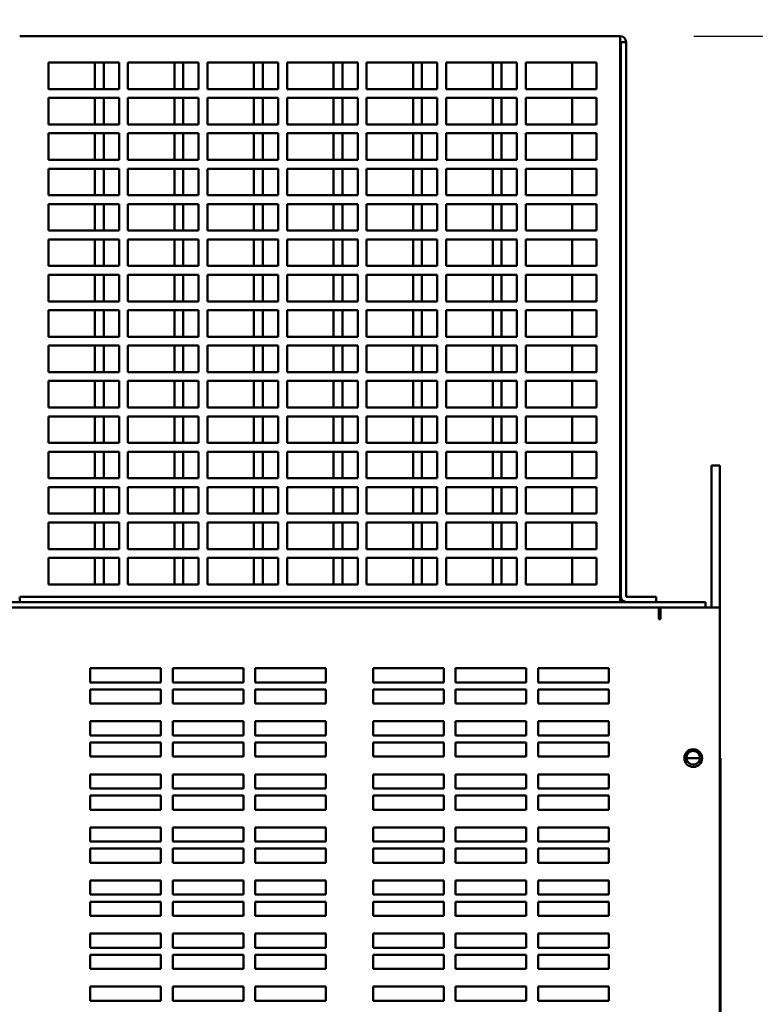
# Model space of a CAD drawing. Units: inches. Extents: x 2 to 281, y 6 to 177.
# Drawn here: x 123 to 133, y 136 to 150 of the extents above; entities that cross this region are included whole.
import ezdxf

# ---------------------------------------------------------------- set-up
doc = ezdxf.new("R2010")
doc.units = ezdxf.units.IN
doc.header["$LTSCALE"] = 16.666667
doc.header["$MEASUREMENT"] = 0
doc.layers.add('Dimension (ANSI)', color=7, linetype='Continuous', lineweight=25)
doc.layers.add('Visible (ANSI)', color=7, linetype='Continuous', lineweight=50)
doc.styles.add('Note Text (ANSI)', font='tahoma.ttf')
doc.dimstyles.new('Default (ANSI)', dxfattribs={"dimscale": 16.666667, "dimtxt": 0.12, "dimasz": 0.098425, "dimexe": 0.125, "dimexo": 0.0625, "dimgap": 0.031496, "dimtad": 0, "dimtih": 1, "dimtoh": 1, "dimrnd": 1e-08, "dimzin": 4, "dimdsep": 46, "dimtxsty": 'Note Text (ANSI)', "dimcen": 0.09, "dimdle": 0.393701, "dimclrd": 256, "dimclre": 256, "dimclrt": 256, "dimadec": 0, "dimazin": 1, "dimtfac": 1, "dimtofl": 0, "dimtmove": 0, "dimatfit": 3, "dimfxl": 1, "dimtolj": 1, "dimtzin": 4, "dimlwd": -1, "dimlwe": -1, "dimarcsym": 0})

# ---------------------------------------------------------------- blocks, each defined once
blk = doc.blocks.new('*D31')
at = {"layer": 'Defpoints', "color": 0, "transparency": 16777216}
for p in [(131.208, 154.626), (114.236, 149.936), (131.208, 149.936)]:
    blk.add_point(p, dxfattribs=at)
at = {"layer": 'Dimension (ANSI)', "transparency": 16777216}
for p, q in [((114.236, 150.978), (114.236, 156.71)), ((131.208, 150.978), (131.208, 156.71)), ((115.876, 154.626), (118.978, 154.626)), ((129.567, 154.626), (126.465, 154.626))]:
    blk.add_line(p, q, dxfattribs=at)
for points in [[(115.876, 154.9), (115.876, 154.353), (114.236, 154.626)], [(129.567, 154.9), (129.567, 154.353), (131.208, 154.626)]]:
    blk.add_solid(points, dxfattribs=at)
at = {"layer": 'Dimension (ANSI)', "transparency": 16777216, "insert": (119.503, 155.667), "char_height": 2, "attachment_point": 1, "style": 'Note Text (ANSI)'}
blk.add_mtext('\\A1;16.97', dxfattribs=at)
blk = doc.blocks.new('*D32')
at = {"layer": 'Defpoints', "color": 0, "transparency": 16777216}
for p in [(131.123, 150.021), (132.332, 142.021), (138.894, 142.021)]:
    blk.add_point(p, dxfattribs=at)
at = {"layer": 'Dimension (ANSI)', "transparency": 16777216}
for p, q in [((132.165, 150.021), (140.977, 150.021)), ((138.894, 148.38), (138.894, 147.591)), ((138.894, 143.661), (138.894, 144.45)), ((133.374, 142.021), (140.977, 142.021))]:
    blk.add_line(p, q, dxfattribs=at)
for points in [[(138.621, 148.38), (139.167, 148.38), (138.894, 150.021)], [(138.621, 143.661), (139.167, 143.661), (138.894, 142.021)]]:
    blk.add_solid(points, dxfattribs=at)
at = {"layer": 'Dimension (ANSI)', "transparency": 16777216, "insert": (136.331, 147.066), "char_height": 2, "attachment_point": 1, "style": 'Note Text (ANSI)'}
blk.add_mtext('\\A1;8.00', dxfattribs=at)
blk = doc.blocks.new('*D33')
at = {"layer": 'Defpoints', "color": 0, "transparency": 16777216}
for p in [(132.332, 142.021), (132.522, 61.481), (138.894, 61.481)]:
    blk.add_point(p, dxfattribs=at)
at = {"layer": 'Dimension (ANSI)', "transparency": 16777216}
for p, q in [((133.374, 142.021), (140.977, 142.021)), ((138.894, 140.38), (138.894, 103.321)), ((138.894, 63.122), (138.894, 100.18)), ((133.564, 61.481), (140.977, 61.481))]:
    blk.add_line(p, q, dxfattribs=at)
for points in [[(138.621, 140.38), (139.167, 140.38), (138.894, 142.021)], [(138.621, 63.122), (139.167, 63.122), (138.894, 61.481)]]:
    blk.add_solid(points, dxfattribs=at)
at = {"layer": 'Dimension (ANSI)', "transparency": 16777216, "insert": (135.558, 102.797), "char_height": 2, "attachment_point": 1, "style": 'Note Text (ANSI)'}
blk.add_mtext('\\A1;80.54', dxfattribs=at)
blk = doc.blocks.new('*D34')
at = {"layer": 'Defpoints', "color": 0, "transparency": 16777216}
for p in [(131.123, 150.021), (132.272, 61.481), (145.385, 61.481)]:
    blk.add_point(p, dxfattribs=at)
at = {"layer": 'Dimension (ANSI)', "transparency": 16777216}
for p, q in [((132.165, 150.021), (147.468, 150.021)), ((145.385, 148.38), (145.385, 107.321)), ((145.385, 63.122), (145.385, 104.18)), ((133.314, 61.481), (147.468, 61.481))]:
    blk.add_line(p, q, dxfattribs=at)
for points in [[(145.111, 148.38), (145.658, 148.38), (145.385, 150.021)], [(145.111, 63.122), (145.658, 63.122), (145.385, 61.481)]]:
    blk.add_solid(points, dxfattribs=at)
at = {"layer": 'Dimension (ANSI)', "transparency": 16777216, "insert": (142.049, 106.797), "char_height": 2, "attachment_point": 1, "style": 'Note Text (ANSI)'}
blk.add_mtext('\\A1;88.54', dxfattribs=at)

msp = doc.modelspace()

# ---------------------------------------------------------------- linework, layer by layer
at = {"layer": 'Visible (ANSI)'}
for p, q in [((122.633, 150.021), (131.123, 150.021)), ((131.123, 149.936), (131.123, 150.021)), ((131.123, 149.936), (131.126, 149.936)), ((131.126, 149.936), (131.126, 142.105)), ((131.133, 149.936), (131.133, 142.105)), ((131.208, 149.936), (131.133, 149.936)), ((131.208, 149.936), (131.208, 142.105)), ((123.038, 149.646), (124.038, 149.646)), ((123.038, 149.271), (123.038, 149.646)), ((123.696, 149.646), (123.696, 149.271)), ((123.821, 149.271), (123.821, 149.646)), ((124.038, 149.646), (124.038, 149.271)), ((124.163, 149.646), (125.163, 149.646)), ((124.163, 149.271), (124.163, 149.646)), ((124.821, 149.646), (124.821, 149.271)), ((124.946, 149.271), (124.946, 149.646)), ((125.163, 149.646), (125.163, 149.271)), ((125.288, 149.646), (126.288, 149.646)), ((125.288, 149.271), (125.288, 149.646)), ((125.946, 149.646), (125.946, 149.271)), ((126.071, 149.271), (126.071, 149.646)), ((126.288, 149.646), (126.288, 149.271)), ((126.413, 149.646), (127.413, 149.646)), ((126.413, 149.271), (126.413, 149.646)), ((127.071, 149.646), (127.071, 149.271)), ((127.196, 149.271), (127.196, 149.646)), ((127.413, 149.646), (127.413, 149.271)), ((127.538, 149.646), (128.538, 149.646)), ((127.538, 149.271), (127.538, 149.646)), ((128.196, 149.646), (128.196, 149.271)), ((128.321, 149.271), (128.321, 149.646)), ((128.538, 149.646), (128.538, 149.271)), ((128.663, 149.646), (129.663, 149.646)), ((128.663, 149.271), (128.663, 149.646)), ((129.321, 149.646), (129.321, 149.271)), ((129.446, 149.271), (129.446, 149.646)), ((129.663, 149.646), (129.663, 149.271)), ((129.788, 149.646), (130.788, 149.646)), ((129.788, 149.271), (129.788, 149.646)), ((130.446, 149.646), (130.446, 149.271)), ((130.788, 149.646), (130.788, 149.271)), ((124.038, 149.271), (123.038, 149.271)), ((125.163, 149.271), (124.163, 149.271)), ((126.288, 149.271), (125.288, 149.271)), ((127.413, 149.271), (126.413, 149.271)), ((128.538, 149.271), (127.538, 149.271)), ((129.663, 149.271), (128.663, 149.271)), ((130.788, 149.271), (129.788, 149.271)), ((123.038, 149.146), (124.038, 149.146)), ((123.038, 148.771), (123.038, 149.146)), ((123.696, 149.146), (123.696, 148.771)), ((123.821, 148.771), (123.821, 149.146)), ((124.038, 149.146), (124.038, 148.771)), ((124.163, 149.146), (125.163, 149.146)), ((124.163, 148.771), (124.163, 149.146)), ((124.821, 149.146), (124.821, 148.771)), ((124.946, 148.771), (124.946, 149.146)), ((125.163, 149.146), (125.163, 148.771)), ((125.288, 149.146), (126.288, 149.146)), ((125.288, 148.771), (125.288, 149.146)), ((125.946, 149.146), (125.946, 148.771)), ((126.071, 148.771), (126.071, 149.146)), ((126.288, 149.146), (126.288, 148.771)), ((126.413, 149.146), (127.413, 149.146)), ((126.413, 148.771), (126.413, 149.146)), ((127.071, 149.146), (127.071, 148.771)), ((127.196, 148.771), (127.196, 149.146)), ((127.413, 149.146), (127.413, 148.771)), ((127.538, 149.146), (128.538, 149.146)), ((127.538, 148.771), (127.538, 149.146)), ((128.196, 149.146), (128.196, 148.771)), ((128.321, 148.771), (128.321, 149.146)), ((128.538, 149.146), (128.538, 148.771)), ((128.663, 149.146), (129.663, 149.146)), ((128.663, 148.771), (128.663, 149.146)), ((129.321, 149.146), (129.321, 148.771)), ((129.446, 148.771), (129.446, 149.146)), ((129.663, 149.146), (129.663, 148.771)), ((129.788, 149.146), (130.788, 149.146)), ((129.788, 148.771), (129.788, 149.146)), ((130.446, 149.146), (130.446, 148.771)), ((130.788, 149.146), (130.788, 148.771)), ((124.038, 148.771), (123.038, 148.771)), ((125.163, 148.771), (124.163, 148.771)), ((126.288, 148.771), (125.288, 148.771)), ((127.413, 148.771), (126.413, 148.771)), ((128.538, 148.771), (127.538, 148.771)), ((129.663, 148.771), (128.663, 148.771)), ((130.788, 148.771), (129.788, 148.771)), ((123.038, 148.646), (124.038, 148.646)), ((123.038, 148.271), (123.038, 148.646)), ((123.696, 148.646), (123.696, 148.271)), ((123.821, 148.271), (123.821, 148.646)), ((124.038, 148.646), (124.038, 148.271)), ((124.163, 148.646), (125.163, 148.646)), ((124.163, 148.271), (124.163, 148.646)), ((124.821, 148.646), (124.821, 148.271)), ((124.946, 148.271), (124.946, 148.646)), ((125.163, 148.646), (125.163, 148.271)), ((125.288, 148.646), (126.288, 148.646)), ((125.288, 148.271), (125.288, 148.646)), ((125.946, 148.646), (125.946, 148.271)), ((126.071, 148.271), (126.071, 148.646)), ((126.288, 148.646), (126.288, 148.271)), ((126.413, 148.646), (127.413, 148.646)), ((126.413, 148.271), (126.413, 148.646)), ((127.071, 148.646), (127.071, 148.271)), ((127.196, 148.271), (127.196, 148.646)), ((127.413, 148.646), (127.413, 148.271)), ((127.538, 148.646), (128.538, 148.646)), ((127.538, 148.271), (127.538, 148.646)), ((128.196, 148.646), (128.196, 148.271)), ((128.321, 148.271), (128.321, 148.646)), ((128.538, 148.646), (128.538, 148.271)), ((128.663, 148.646), (129.663, 148.646)), ((128.663, 148.271), (128.663, 148.646)), ((129.321, 148.646), (129.321, 148.271)), ((129.446, 148.271), (129.446, 148.646)), ((129.663, 148.646), (129.663, 148.271)), ((129.788, 148.646), (130.788, 148.646)), ((129.788, 148.271), (129.788, 148.646)), ((130.446, 148.646), (130.446, 148.271)), ((130.788, 148.646), (130.788, 148.271)), ((124.038, 148.271), (123.038, 148.271)), ((125.163, 148.271), (124.163, 148.271)), ((126.288, 148.271), (125.288, 148.271)), ((127.413, 148.271), (126.413, 148.271)), ((128.538, 148.271), (127.538, 148.271)), ((129.663, 148.271), (128.663, 148.271)), ((130.788, 148.271), (129.788, 148.271)), ((123.038, 148.146), (124.038, 148.146)), ((123.038, 147.771), (123.038, 148.146)), ((123.696, 148.146), (123.696, 147.771)), ((123.821, 147.771), (123.821, 148.146)), ((124.038, 148.146), (124.038, 147.771)), ((124.163, 148.146), (125.163, 148.146)), ((124.163, 147.771), (124.163, 148.146)), ((124.821, 148.146), (124.821, 147.771)), ((124.946, 147.771), (124.946, 148.146)), ((125.163, 148.146), (125.163, 147.771)), ((125.288, 148.146), (126.288, 148.146)), ((125.288, 147.771), (125.288, 148.146)), ((125.946, 148.146), (125.946, 147.771)), ((126.071, 147.771), (126.071, 148.146)), ((126.288, 148.146), (126.288, 147.771)), ((126.413, 148.146), (127.413, 148.146)), ((126.413, 147.771), (126.413, 148.146)), ((127.071, 148.146), (127.071, 147.771)), ((127.196, 147.771), (127.196, 148.146)), ((127.413, 148.146), (127.413, 147.771)), ((127.538, 148.146), (128.538, 148.146)), ((127.538, 147.771), (127.538, 148.146)), ((128.196, 148.146), (128.196, 147.771)), ((128.321, 147.771), (128.321, 148.146)), ((128.538, 148.146), (128.538, 147.771)), ((128.663, 148.146), (129.663, 148.146)), ((128.663, 147.771), (128.663, 148.146)), ((129.321, 148.146), (129.321, 147.771)), ((129.446, 147.771), (129.446, 148.146)), ((129.663, 148.146), (129.663, 147.771)), ((129.788, 148.146), (130.788, 148.146)), ((129.788, 147.771), (129.788, 148.146)), ((130.446, 148.146), (130.446, 147.771)), ((130.788, 148.146), (130.788, 147.771)), ((124.038, 147.771), (123.038, 147.771)), ((125.163, 147.771), (124.163, 147.771)), ((126.288, 147.771), (125.288, 147.771)), ((127.413, 147.771), (126.413, 147.771)), ((128.538, 147.771), (127.538, 147.771)), ((129.663, 147.771), (128.663, 147.771)), ((130.788, 147.771), (129.788, 147.771)), ((123.038, 147.646), (124.038, 147.646)), ((123.038, 147.271), (123.038, 147.646)), ((123.696, 147.646), (123.696, 147.271)), ((123.821, 147.271), (123.821, 147.646)), ((124.038, 147.646), (124.038, 147.271)), ((124.163, 147.646), (125.163, 147.646)), ((124.163, 147.271), (124.163, 147.646)), ((124.821, 147.646), (124.821, 147.271)), ((124.946, 147.271), (124.946, 147.646)), ((125.163, 147.646), (125.163, 147.271)), ((125.288, 147.646), (126.288, 147.646)), ((125.288, 147.271), (125.288, 147.646)), ((125.946, 147.646), (125.946, 147.271)), ((126.071, 147.271), (126.071, 147.646)), ((126.288, 147.646), (126.288, 147.271)), ((126.413, 147.646), (127.413, 147.646)), ((126.413, 147.271), (126.413, 147.646)), ((127.071, 147.646), (127.071, 147.271)), ((127.196, 147.271), (127.196, 147.646)), ((127.413, 147.646), (127.413, 147.271)), ((127.538, 147.646), (128.538, 147.646)), ((127.538, 147.271), (127.538, 147.646)), ((128.196, 147.646), (128.196, 147.271)), ((128.321, 147.271), (128.321, 147.646)), ((128.538, 147.646), (128.538, 147.271)), ((128.663, 147.646), (129.663, 147.646)), ((128.663, 147.271), (128.663, 147.646)), ((129.321, 147.646), (129.321, 147.271)), ((129.446, 147.271), (129.446, 147.646)), ((129.663, 147.646), (129.663, 147.271)), ((129.788, 147.646), (130.788, 147.646)), ((129.788, 147.271), (129.788, 147.646)), ((130.446, 147.646), (130.446, 147.271)), ((130.788, 147.646), (130.788, 147.271)), ((124.038, 147.271), (123.038, 147.271)), ((125.163, 147.271), (124.163, 147.271)), ((126.288, 147.271), (125.288, 147.271)), ((127.413, 147.271), (126.413, 147.271)), ((128.538, 147.271), (127.538, 147.271)), ((129.663, 147.271), (128.663, 147.271)), ((130.788, 147.271), (129.788, 147.271)), ((123.038, 147.146), (124.038, 147.146)), ((123.038, 146.771), (123.038, 147.146)), ((123.696, 147.146), (123.696, 146.771)), ((123.821, 146.771), (123.821, 147.146)), ((124.038, 147.146), (124.038, 146.771)), ((124.163, 147.146), (125.163, 147.146)), ((124.163, 146.771), (124.163, 147.146)), ((124.821, 147.146), (124.821, 146.771)), ((124.946, 146.771), (124.946, 147.146)), ((125.163, 147.146), (125.163, 146.771)), ((125.288, 147.146), (126.288, 147.146)), ((125.288, 146.771), (125.288, 147.146)), ((125.946, 147.146), (125.946, 146.771)), ((126.071, 146.771), (126.071, 147.146)), ((126.288, 147.146), (126.288, 146.771)), ((126.413, 147.146), (127.413, 147.146)), ((126.413, 146.771), (126.413, 147.146)), ((127.071, 147.146), (127.071, 146.771)), ((127.196, 146.771), (127.196, 147.146)), ((127.413, 147.146), (127.413, 146.771)), ((127.538, 147.146), (128.538, 147.146)), ((127.538, 146.771), (127.538, 147.146)), ((128.196, 147.146), (128.196, 146.771)), ((128.321, 146.771), (128.321, 147.146)), ((128.538, 147.146), (128.538, 146.771)), ((128.663, 147.146), (129.663, 147.146)), ((128.663, 146.771), (128.663, 147.146)), ((129.321, 147.146), (129.321, 146.771)), ((129.446, 146.771), (129.446, 147.146)), ((129.663, 147.146), (129.663, 146.771)), ((129.788, 147.146), (130.788, 147.146)), ((129.788, 146.771), (129.788, 147.146)), ((130.446, 147.146), (130.446, 146.771)), ((130.788, 147.146), (130.788, 146.771)), ((124.038, 146.771), (123.038, 146.771)), ((125.163, 146.771), (124.163, 146.771)), ((126.288, 146.771), (125.288, 146.771)), ((127.413, 146.771), (126.413, 146.771)), ((128.538, 146.771), (127.538, 146.771)), ((129.663, 146.771), (128.663, 146.771)), ((130.788, 146.771), (129.788, 146.771)), ((123.038, 146.646), (124.038, 146.646)), ((123.038, 146.271), (123.038, 146.646)), ((123.696, 146.646), (123.696, 146.271)), ((123.821, 146.271), (123.821, 146.646)), ((124.038, 146.646), (124.038, 146.271)), ((124.163, 146.646), (125.163, 146.646)), ((124.163, 146.271), (124.163, 146.646)), ((124.821, 146.646), (124.821, 146.271)), ((124.946, 146.271), (124.946, 146.646)), ((125.163, 146.646), (125.163, 146.271)), ((125.288, 146.646), (126.288, 146.646)), ((125.288, 146.271), (125.288, 146.646)), ((125.946, 146.646), (125.946, 146.271)), ((126.071, 146.271), (126.071, 146.646)), ((126.288, 146.646), (126.288, 146.271)), ((126.413, 146.646), (127.413, 146.646)), ((126.413, 146.271), (126.413, 146.646)), ((127.071, 146.646), (127.071, 146.271)), ((127.196, 146.271), (127.196, 146.646)), ((127.413, 146.646), (127.413, 146.271)), ((127.538, 146.646), (128.538, 146.646)), ((127.538, 146.271), (127.538, 146.646)), ((128.196, 146.646), (128.196, 146.271)), ((128.321, 146.271), (128.321, 146.646)), ((128.538, 146.646), (128.538, 146.271)), ((128.663, 146.646), (129.663, 146.646)), ((128.663, 146.271), (128.663, 146.646)), ((129.321, 146.646), (129.321, 146.271)), ((129.446, 146.271), (129.446, 146.646)), ((129.663, 146.646), (129.663, 146.271)), ((129.788, 146.646), (130.788, 146.646)), ((129.788, 146.271), (129.788, 146.646)), ((130.446, 146.646), (130.446, 146.271)), ((130.788, 146.646), (130.788, 146.271)), ((124.038, 146.271), (123.038, 146.271)), ((125.163, 146.271), (124.163, 146.271)), ((126.288, 146.271), (125.288, 146.271)), ((127.413, 146.271), (126.413, 146.271)), ((128.538, 146.271), (127.538, 146.271)), ((129.663, 146.271), (128.663, 146.271)), ((130.788, 146.271), (129.788, 146.271)), ((123.038, 146.146), (124.038, 146.146)), ((123.038, 145.771), (123.038, 146.146)), ((123.696, 146.146), (123.696, 145.771)), ((123.821, 145.771), (123.821, 146.146)), ((124.038, 146.146), (124.038, 145.771)), ((124.163, 146.146), (125.163, 146.146)), ((124.163, 145.771), (124.163, 146.146)), ((124.821, 146.146), (124.821, 145.771)), ((124.946, 145.771), (124.946, 146.146)), ((125.163, 146.146), (125.163, 145.771)), ((125.288, 146.146), (126.288, 146.146)), ((125.288, 145.771), (125.288, 146.146)), ((125.946, 146.146), (125.946, 145.771)), ((126.071, 145.771), (126.071, 146.146)), ((126.288, 146.146), (126.288, 145.771)), ((126.413, 146.146), (127.413, 146.146)), ((126.413, 145.771), (126.413, 146.146)), ((127.071, 146.146), (127.071, 145.771)), ((127.196, 145.771), (127.196, 146.146)), ((127.413, 146.146), (127.413, 145.771)), ((127.538, 146.146), (128.538, 146.146)), ((127.538, 145.771), (127.538, 146.146)), ((128.196, 146.146), (128.196, 145.771)), ((128.321, 145.771), (128.321, 146.146)), ((128.538, 146.146), (128.538, 145.771)), ((128.663, 146.146), (129.663, 146.146)), ((128.663, 145.771), (128.663, 146.146)), ((129.321, 146.146), (129.321, 145.771)), ((129.446, 145.771), (129.446, 146.146)), ((129.663, 146.146), (129.663, 145.771)), ((129.788, 146.146), (130.788, 146.146)), ((129.788, 145.771), (129.788, 146.146)), ((130.446, 146.146), (130.446, 145.771)), ((130.788, 146.146), (130.788, 145.771)), ((124.038, 145.771), (123.038, 145.771)), ((125.163, 145.771), (124.163, 145.771)), ((126.288, 145.771), (125.288, 145.771)), ((127.413, 145.771), (126.413, 145.771)), ((128.538, 145.771), (127.538, 145.771)), ((129.663, 145.771), (128.663, 145.771)), ((130.788, 145.771), (129.788, 145.771)), ((123.038, 145.646), (124.038, 145.646)), ((123.038, 145.271), (123.038, 145.646)), ((123.696, 145.646), (123.696, 145.271)), ((123.821, 145.271), (123.821, 145.646)), ((124.038, 145.646), (124.038, 145.271)), ((124.163, 145.646), (125.163, 145.646)), ((124.163, 145.271), (124.163, 145.646)), ((124.821, 145.646), (124.821, 145.271)), ((124.946, 145.271), (124.946, 145.646)), ((125.163, 145.646), (125.163, 145.271)), ((125.288, 145.646), (126.288, 145.646)), ((125.288, 145.271), (125.288, 145.646)), ((125.946, 145.646), (125.946, 145.271)), ((126.071, 145.271), (126.071, 145.646)), ((126.288, 145.646), (126.288, 145.271)), ((126.413, 145.646), (127.413, 145.646)), ((126.413, 145.271), (126.413, 145.646)), ((127.071, 145.646), (127.071, 145.271)), ((127.196, 145.271), (127.196, 145.646)), ((127.413, 145.646), (127.413, 145.271)), ((127.538, 145.646), (128.538, 145.646)), ((127.538, 145.271), (127.538, 145.646)), ((128.196, 145.646), (128.196, 145.271)), ((128.321, 145.271), (128.321, 145.646)), ((128.538, 145.646), (128.538, 145.271)), ((128.663, 145.646), (129.663, 145.646)), ((128.663, 145.271), (128.663, 145.646)), ((129.321, 145.646), (129.321, 145.271)), ((129.446, 145.271), (129.446, 145.646)), ((129.663, 145.646), (129.663, 145.271)), ((129.788, 145.646), (130.788, 145.646)), ((129.788, 145.271), (129.788, 145.646)), ((130.446, 145.646), (130.446, 145.271)), ((130.788, 145.646), (130.788, 145.271)), ((124.038, 145.271), (123.038, 145.271)), ((125.163, 145.271), (124.163, 145.271)), ((126.288, 145.271), (125.288, 145.271)), ((127.413, 145.271), (126.413, 145.271)), ((128.538, 145.271), (127.538, 145.271)), ((129.663, 145.271), (128.663, 145.271)), ((130.788, 145.271), (129.788, 145.271)), ((123.038, 145.146), (124.038, 145.146)), ((123.038, 144.771), (123.038, 145.146)), ((123.696, 145.146), (123.696, 144.771)), ((123.821, 144.771), (123.821, 145.146)), ((124.038, 145.146), (124.038, 144.771)), ((124.163, 145.146), (125.163, 145.146)), ((124.163, 144.771), (124.163, 145.146)), ((124.821, 145.146), (124.821, 144.771)), ((124.946, 144.771), (124.946, 145.146)), ((125.163, 145.146), (125.163, 144.771)), ((125.288, 145.146), (126.288, 145.146)), ((125.288, 144.771), (125.288, 145.146)), ((125.946, 145.146), (125.946, 144.771)), ((126.071, 144.771), (126.071, 145.146)), ((126.288, 145.146), (126.288, 144.771)), ((126.413, 145.146), (127.413, 145.146)), ((126.413, 144.771), (126.413, 145.146)), ((127.071, 145.146), (127.071, 144.771)), ((127.196, 144.771), (127.196, 145.146)), ((127.413, 145.146), (127.413, 144.771)), ((127.538, 145.146), (128.538, 145.146)), ((127.538, 144.771), (127.538, 145.146)), ((128.196, 145.146), (128.196, 144.771)), ((128.321, 144.771), (128.321, 145.146)), ((128.538, 145.146), (128.538, 144.771)), ((128.663, 145.146), (129.663, 145.146)), ((128.663, 144.771), (128.663, 145.146)), ((129.321, 145.146), (129.321, 144.771)), ((129.446, 144.771), (129.446, 145.146)), ((129.663, 145.146), (129.663, 144.771)), ((129.788, 145.146), (130.788, 145.146)), ((129.788, 144.771), (129.788, 145.146)), ((130.446, 145.146), (130.446, 144.771)), ((130.788, 145.146), (130.788, 144.771)), ((124.038, 144.771), (123.038, 144.771)), ((125.163, 144.771), (124.163, 144.771)), ((126.288, 144.771), (125.288, 144.771)), ((127.413, 144.771), (126.413, 144.771)), ((128.538, 144.771), (127.538, 144.771)), ((129.663, 144.771), (128.663, 144.771)), ((130.788, 144.771), (129.788, 144.771)), ((123.038, 144.646), (124.038, 144.646)), ((123.038, 144.271), (123.038, 144.646)), ((123.696, 144.646), (123.696, 144.271)), ((123.821, 144.271), (123.821, 144.646)), ((124.038, 144.646), (124.038, 144.271)), ((124.163, 144.646), (125.163, 144.646)), ((124.163, 144.271), (124.163, 144.646)), ((124.821, 144.646), (124.821, 144.271)), ((124.946, 144.271), (124.946, 144.646)), ((125.163, 144.646), (125.163, 144.271)), ((125.288, 144.646), (126.288, 144.646)), ((125.288, 144.271), (125.288, 144.646)), ((125.946, 144.646), (125.946, 144.271)), ((126.071, 144.271), (126.071, 144.646)), ((126.288, 144.646), (126.288, 144.271)), ((126.413, 144.646), (127.413, 144.646)), ((126.413, 144.271), (126.413, 144.646)), ((127.071, 144.646), (127.071, 144.271)), ((127.196, 144.271), (127.196, 144.646)), ((127.413, 144.646), (127.413, 144.271)), ((127.538, 144.646), (128.538, 144.646)), ((127.538, 144.271), (127.538, 144.646)), ((128.196, 144.646), (128.196, 144.271)), ((128.321, 144.271), (128.321, 144.646)), ((128.538, 144.646), (128.538, 144.271)), ((128.663, 144.646), (129.663, 144.646)), ((128.663, 144.271), (128.663, 144.646)), ((129.321, 144.646), (129.321, 144.271)), ((129.446, 144.271), (129.446, 144.646)), ((129.663, 144.646), (129.663, 144.271)), ((129.788, 144.646), (130.788, 144.646)), ((129.788, 144.271), (129.788, 144.646)), ((130.446, 144.646), (130.446, 144.271)), ((130.788, 144.646), (130.788, 144.271)), ((124.038, 144.271), (123.038, 144.271)), ((125.163, 144.271), (124.163, 144.271)), ((126.288, 144.271), (125.288, 144.271)), ((127.413, 144.271), (126.413, 144.271)), ((128.538, 144.271), (127.538, 144.271)), ((129.663, 144.271), (128.663, 144.271)), ((130.788, 144.271), (129.788, 144.271)), ((123.038, 144.146), (124.038, 144.146)), ((123.038, 143.771), (123.038, 144.146)), ((123.696, 144.146), (123.696, 143.771)), ((123.821, 143.771), (123.821, 144.146)), ((124.038, 144.146), (124.038, 143.771)), ((124.163, 144.146), (125.163, 144.146)), ((124.163, 143.771), (124.163, 144.146)), ((124.821, 144.146), (124.821, 143.771)), ((124.946, 143.771), (124.946, 144.146)), ((125.163, 144.146), (125.163, 143.771)), ((125.288, 144.146), (126.288, 144.146)), ((125.288, 143.771), (125.288, 144.146)), ((125.946, 144.146), (125.946, 143.771)), ((126.071, 143.771), (126.071, 144.146)), ((126.288, 144.146), (126.288, 143.771)), ((126.413, 144.146), (127.413, 144.146)), ((126.413, 143.771), (126.413, 144.146)), ((127.071, 144.146), (127.071, 143.771)), ((127.196, 143.771), (127.196, 144.146)), ((127.413, 144.146), (127.413, 143.771)), ((127.538, 144.146), (128.538, 144.146)), ((127.538, 143.771), (127.538, 144.146)), ((128.196, 144.146), (128.196, 143.771)), ((128.321, 143.771), (128.321, 144.146)), ((128.538, 144.146), (128.538, 143.771)), ((128.663, 144.146), (129.663, 144.146)), ((128.663, 143.771), (128.663, 144.146)), ((129.321, 144.146), (129.321, 143.771)), ((129.446, 143.771), (129.446, 144.146)), ((129.663, 144.146), (129.663, 143.771)), ((129.788, 144.146), (130.788, 144.146)), ((129.788, 143.771), (129.788, 144.146)), ((130.446, 144.146), (130.446, 143.771)), ((130.788, 144.146), (130.788, 143.771)), ((132.413, 143.951), (132.413, 141.956)), ((132.413, 143.951), (132.532, 143.951)), ((132.532, 141.956), (132.532, 143.951)), ((124.038, 143.771), (123.038, 143.771)), ((125.163, 143.771), (124.163, 143.771)), ((126.288, 143.771), (125.288, 143.771)), ((127.413, 143.771), (126.413, 143.771)), ((128.538, 143.771), (127.538, 143.771)), ((129.663, 143.771), (128.663, 143.771)), ((130.788, 143.771), (129.788, 143.771)), ((123.038, 143.646), (124.038, 143.646)), ((123.038, 143.271), (123.038, 143.646)), ((123.696, 143.646), (123.696, 143.271)), ((123.821, 143.271), (123.821, 143.646)), ((124.038, 143.646), (124.038, 143.271)), ((124.163, 143.646), (125.163, 143.646)), ((124.163, 143.271), (124.163, 143.646)), ((124.821, 143.646), (124.821, 143.271)), ((124.946, 143.271), (124.946, 143.646)), ((125.163, 143.646), (125.163, 143.271)), ((125.288, 143.646), (126.288, 143.646)), ((125.288, 143.271), (125.288, 143.646)), ((125.946, 143.646), (125.946, 143.271)), ((126.071, 143.271), (126.071, 143.646)), ((126.288, 143.646), (126.288, 143.271)), ((126.413, 143.646), (127.413, 143.646)), ((126.413, 143.271), (126.413, 143.646)), ((127.071, 143.646), (127.071, 143.271)), ((127.196, 143.271), (127.196, 143.646)), ((127.413, 143.646), (127.413, 143.271)), ((127.538, 143.646), (128.538, 143.646)), ((127.538, 143.271), (127.538, 143.646)), ((128.196, 143.646), (128.196, 143.271)), ((128.321, 143.271), (128.321, 143.646)), ((128.538, 143.646), (128.538, 143.271)), ((128.663, 143.646), (129.663, 143.646)), ((128.663, 143.271), (128.663, 143.646)), ((129.321, 143.646), (129.321, 143.271)), ((129.446, 143.271), (129.446, 143.646)), ((129.663, 143.646), (129.663, 143.271)), ((129.788, 143.646), (130.788, 143.646)), ((129.788, 143.271), (129.788, 143.646)), ((130.446, 143.646), (130.446, 143.271)), ((130.788, 143.646), (130.788, 143.271)), ((124.038, 143.271), (123.038, 143.271)), ((125.163, 143.271), (124.163, 143.271)), ((126.288, 143.271), (125.288, 143.271)), ((127.413, 143.271), (126.413, 143.271)), ((128.538, 143.271), (127.538, 143.271)), ((129.663, 143.271), (128.663, 143.271)), ((130.788, 143.271), (129.788, 143.271)), ((123.038, 143.146), (124.038, 143.146)), ((123.038, 142.771), (123.038, 143.146)), ((123.696, 143.146), (123.696, 142.771)), ((123.821, 142.771), (123.821, 143.146)), ((124.038, 143.146), (124.038, 142.771)), ((124.163, 143.146), (125.163, 143.146)), ((124.163, 142.771), (124.163, 143.146)), ((124.821, 143.146), (124.821, 142.771)), ((124.946, 142.771), (124.946, 143.146)), ((125.163, 143.146), (125.163, 142.771)), ((125.288, 143.146), (126.288, 143.146)), ((125.288, 142.771), (125.288, 143.146)), ((125.946, 143.146), (125.946, 142.771)), ((126.071, 142.771), (126.071, 143.146)), ((126.288, 143.146), (126.288, 142.771)), ((126.413, 143.146), (127.413, 143.146)), ((126.413, 142.771), (126.413, 143.146)), ((127.071, 143.146), (127.071, 142.771)), ((127.196, 142.771), (127.196, 143.146)), ((127.413, 143.146), (127.413, 142.771)), ((127.538, 143.146), (128.538, 143.146)), ((127.538, 142.771), (127.538, 143.146)), ((128.196, 143.146), (128.196, 142.771)), ((128.321, 142.771), (128.321, 143.146)), ((128.538, 143.146), (128.538, 142.771)), ((128.663, 143.146), (129.663, 143.146)), ((128.663, 142.771), (128.663, 143.146)), ((129.321, 143.146), (129.321, 142.771)), ((129.446, 142.771), (129.446, 143.146)), ((129.663, 143.146), (129.663, 142.771)), ((129.788, 143.146), (130.788, 143.146)), ((129.788, 142.771), (129.788, 143.146)), ((130.446, 143.146), (130.446, 142.771)), ((130.788, 143.146), (130.788, 142.771)), ((124.038, 142.771), (123.038, 142.771)), ((123.038, 142.646), (124.038, 142.646)), ((123.038, 142.271), (123.038, 142.646)), ((123.696, 142.646), (123.696, 142.271)), ((123.821, 142.271), (123.821, 142.646)), ((124.038, 142.646), (124.038, 142.271)), ((125.163, 142.771), (124.163, 142.771)), ((124.163, 142.646), (125.163, 142.646)), ((124.163, 142.271), (124.163, 142.646)), ((124.821, 142.646), (124.821, 142.271)), ((124.946, 142.271), (124.946, 142.646)), ((125.163, 142.646), (125.163, 142.271)), ((126.288, 142.771), (125.288, 142.771)), ((125.288, 142.646), (126.288, 142.646)), ((125.288, 142.271), (125.288, 142.646)), ((125.946, 142.646), (125.946, 142.271)), ((126.071, 142.271), (126.071, 142.646)), ((126.288, 142.646), (126.288, 142.271)), ((127.413, 142.771), (126.413, 142.771)), ((126.413, 142.646), (127.413, 142.646)), ((126.413, 142.271), (126.413, 142.646)), ((127.071, 142.646), (127.071, 142.271)), ((127.196, 142.271), (127.196, 142.646)), ((127.413, 142.646), (127.413, 142.271)), ((128.538, 142.771), (127.538, 142.771)), ((127.538, 142.646), (128.538, 142.646)), ((127.538, 142.271), (127.538, 142.646)), ((128.196, 142.646), (128.196, 142.271)), ((128.321, 142.271), (128.321, 142.646)), ((128.538, 142.646), (128.538, 142.271)), ((129.663, 142.771), (128.663, 142.771)), ((128.663, 142.646), (129.663, 142.646)), ((128.663, 142.271), (128.663, 142.646)), ((129.321, 142.646), (129.321, 142.271)), ((129.446, 142.271), (129.446, 142.646)), ((129.663, 142.646), (129.663, 142.271)), ((130.788, 142.771), (129.788, 142.771)), ((129.788, 142.646), (130.788, 142.646)), ((129.788, 142.271), (129.788, 142.646)), ((130.446, 142.646), (130.446, 142.271)), ((130.788, 142.646), (130.788, 142.271)), ((124.038, 142.271), (123.038, 142.271)), ((125.163, 142.271), (124.163, 142.271)), ((126.288, 142.271), (125.288, 142.271)), ((127.413, 142.271), (126.413, 142.271)), ((128.538, 142.271), (127.538, 142.271)), ((129.663, 142.271), (128.663, 142.271)), ((130.788, 142.271), (129.788, 142.271)), ((122.633, 142.095), (131.126, 142.095)), ((122.633, 142.095), (122.633, 142.021)), ((131.126, 142.095), (131.126, 142.105)), ((131.126, 142.095), (131.126, 142.021)), ((131.633, 142.095), (131.218, 142.095)), ((131.633, 142.095), (131.633, 142.021)), ((132.332, 142.021), (122.295, 142.021)), ((132.332, 142.021), (132.332, 141.946)), ((122.295, 141.946), (132.332, 141.946)), ((131.672, 141.946), (131.672, 141.831)), ((131.692, 141.841), (131.672, 141.841)), ((131.672, 141.779), (131.672, 141.831)), ((131.692, 141.946), (132.532, 141.946)), ((131.692, 141.946), (131.692, 141.779)), ((132.532, 141.946), (132.532, 73.696)), ((131.692, 141.779), (131.672, 141.779)), ((123.629, 141.086), (124.629, 141.086)), ((123.629, 140.886), (123.629, 141.086)), ((124.629, 141.086), (124.629, 140.886)), ((124.796, 141.086), (125.796, 141.086)), ((124.796, 140.886), (124.796, 141.086)), ((125.796, 141.086), (125.796, 140.886)), ((125.962, 141.086), (126.962, 141.086)), ((125.962, 140.886), (125.962, 141.086)), ((126.962, 141.086), (126.962, 140.886)), ((127.629, 141.086), (128.629, 141.086)), ((127.629, 140.886), (127.629, 141.086)), ((128.629, 141.086), (128.629, 140.886)), ((128.796, 141.086), (129.796, 141.086)), ((128.796, 140.886), (128.796, 141.086)), ((129.796, 141.086), (129.796, 140.886)), ((129.962, 141.086), (130.962, 141.086)), ((129.962, 140.886), (129.962, 141.086)), ((130.962, 141.086), (130.962, 140.886)), ((124.629, 140.886), (123.629, 140.886)), ((125.796, 140.886), (124.796, 140.886)), ((126.962, 140.886), (125.962, 140.886)), ((128.629, 140.886), (127.629, 140.886)), ((129.796, 140.886), (128.796, 140.886)), ((130.962, 140.886), (129.962, 140.886)), ((123.629, 140.786), (124.629, 140.786)), ((123.629, 140.586), (123.629, 140.786)), ((124.629, 140.786), (124.629, 140.586)), ((124.796, 140.786), (125.796, 140.786)), ((124.796, 140.586), (124.796, 140.786)), ((125.796, 140.786), (125.796, 140.586)), ((125.962, 140.786), (126.962, 140.786)), ((125.962, 140.586), (125.962, 140.786)), ((126.962, 140.786), (126.962, 140.586)), ((127.629, 140.786), (128.629, 140.786)), ((127.629, 140.586), (127.629, 140.786)), ((128.629, 140.786), (128.629, 140.586)), ((128.796, 140.786), (129.796, 140.786)), ((128.796, 140.586), (128.796, 140.786)), ((129.796, 140.786), (129.796, 140.586)), ((129.962, 140.786), (130.962, 140.786)), ((129.962, 140.586), (129.962, 140.786)), ((130.962, 140.786), (130.962, 140.586)), ((124.629, 140.586), (123.629, 140.586)), ((125.796, 140.586), (124.796, 140.586)), ((126.962, 140.586), (125.962, 140.586)), ((128.629, 140.586), (127.629, 140.586)), ((129.796, 140.586), (128.796, 140.586)), ((130.962, 140.586), (129.962, 140.586)), ((123.629, 140.336), (124.629, 140.336)), ((123.629, 140.136), (123.629, 140.336)), ((124.629, 140.336), (124.629, 140.136)), ((124.796, 140.336), (125.796, 140.336)), ((124.796, 140.136), (124.796, 140.336)), ((125.796, 140.336), (125.796, 140.136)), ((125.962, 140.336), (126.962, 140.336)), ((125.962, 140.136), (125.962, 140.336)), ((126.962, 140.336), (126.962, 140.136)), ((127.629, 140.336), (128.629, 140.336)), ((127.629, 140.136), (127.629, 140.336)), ((128.629, 140.336), (128.629, 140.136)), ((128.796, 140.336), (129.796, 140.336)), ((128.796, 140.136), (128.796, 140.336)), ((129.796, 140.336), (129.796, 140.136)), ((129.962, 140.336), (130.962, 140.336)), ((129.962, 140.136), (129.962, 140.336)), ((130.962, 140.336), (130.962, 140.136)), ((124.629, 140.136), (123.629, 140.136)), ((123.629, 140.036), (124.629, 140.036)), ((123.629, 139.836), (123.629, 140.036)), ((124.629, 140.036), (124.629, 139.836)), ((125.796, 140.136), (124.796, 140.136)), ((124.796, 140.036), (125.796, 140.036)), ((124.796, 139.836), (124.796, 140.036)), ((125.796, 140.036), (125.796, 139.836)), ((126.962, 140.136), (125.962, 140.136)), ((125.962, 140.036), (126.962, 140.036)), ((125.962, 139.836), (125.962, 140.036)), ((126.962, 140.036), (126.962, 139.836)), ((128.629, 140.136), (127.629, 140.136)), ((127.629, 140.036), (128.629, 140.036)), ((127.629, 139.836), (127.629, 140.036)), ((128.629, 140.036), (128.629, 139.836)), ((129.796, 140.136), (128.796, 140.136)), ((128.796, 140.036), (129.796, 140.036)), ((128.796, 139.836), (128.796, 140.036)), ((129.796, 140.036), (129.796, 139.836)), ((130.962, 140.136), (129.962, 140.136)), ((129.962, 140.036), (130.962, 140.036)), ((129.962, 139.836), (129.962, 140.036)), ((130.962, 140.036), (130.962, 139.836)), ((124.629, 139.836), (123.629, 139.836)), ((125.796, 139.836), (124.796, 139.836)), ((126.962, 139.836), (125.962, 139.836)), ((128.629, 139.836), (127.629, 139.836)), ((129.796, 139.836), (128.796, 139.836)), ((130.962, 139.836), (129.962, 139.836)), ((132.06, 139.815), (132.254, 139.815)), ((132.532, 139.815), (132.542, 139.815)), ((132.542, 75.815), (132.542, 139.815)), ((123.629, 139.586), (124.629, 139.586)), ((123.629, 139.386), (123.629, 139.586)), ((124.629, 139.586), (124.629, 139.386)), ((124.796, 139.586), (125.796, 139.586)), ((124.796, 139.386), (124.796, 139.586)), ((125.796, 139.586), (125.796, 139.386)), ((125.962, 139.586), (126.962, 139.586)), ((125.962, 139.386), (125.962, 139.586)), ((126.962, 139.586), (126.962, 139.386)), ((127.629, 139.586), (128.629, 139.586)), ((127.629, 139.386), (127.629, 139.586)), ((128.629, 139.586), (128.629, 139.386)), ((128.796, 139.586), (129.796, 139.586)), ((128.796, 139.386), (128.796, 139.586)), ((129.796, 139.586), (129.796, 139.386)), ((129.962, 139.586), (130.962, 139.586)), ((129.962, 139.386), (129.962, 139.586)), ((130.962, 139.586), (130.962, 139.386)), ((124.629, 139.386), (123.629, 139.386)), ((125.796, 139.386), (124.796, 139.386)), ((126.962, 139.386), (125.962, 139.386)), ((128.629, 139.386), (127.629, 139.386)), ((129.796, 139.386), (128.796, 139.386)), ((130.962, 139.386), (129.962, 139.386)), ((123.629, 139.286), (124.629, 139.286)), ((123.629, 139.086), (123.629, 139.286)), ((124.629, 139.286), (124.629, 139.086)), ((124.796, 139.286), (125.796, 139.286)), ((124.796, 139.086), (124.796, 139.286)), ((125.796, 139.286), (125.796, 139.086)), ((125.962, 139.286), (126.962, 139.286)), ((125.962, 139.086), (125.962, 139.286)), ((126.962, 139.286), (126.962, 139.086)), ((127.629, 139.286), (128.629, 139.286)), ((127.629, 139.086), (127.629, 139.286)), ((128.629, 139.286), (128.629, 139.086)), ((128.796, 139.286), (129.796, 139.286)), ((128.796, 139.086), (128.796, 139.286)), ((129.796, 139.286), (129.796, 139.086)), ((129.962, 139.286), (130.962, 139.286)), ((129.962, 139.086), (129.962, 139.286)), ((130.962, 139.286), (130.962, 139.086)), ((124.629, 139.086), (123.629, 139.086)), ((125.796, 139.086), (124.796, 139.086)), ((126.962, 139.086), (125.962, 139.086)), ((128.629, 139.086), (127.629, 139.086)), ((129.796, 139.086), (128.796, 139.086)), ((130.962, 139.086), (129.962, 139.086)), ((123.629, 138.836), (124.629, 138.836)), ((123.629, 138.636), (123.629, 138.836)), ((124.629, 138.836), (124.629, 138.636)), ((124.796, 138.836), (125.796, 138.836)), ((124.796, 138.636), (124.796, 138.836)), ((125.796, 138.836), (125.796, 138.636)), ((125.962, 138.836), (126.962, 138.836)), ((125.962, 138.636), (125.962, 138.836)), ((126.962, 138.836), (126.962, 138.636)), ((127.629, 138.836), (128.629, 138.836)), ((127.629, 138.636), (127.629, 138.836)), ((128.629, 138.836), (128.629, 138.636)), ((128.796, 138.836), (129.796, 138.836)), ((128.796, 138.636), (128.796, 138.836)), ((129.796, 138.836), (129.796, 138.636)), ((129.962, 138.836), (130.962, 138.836)), ((129.962, 138.636), (129.962, 138.836)), ((130.962, 138.836), (130.962, 138.636)), ((124.629, 138.636), (123.629, 138.636)), ((125.796, 138.636), (124.796, 138.636)), ((126.962, 138.636), (125.962, 138.636)), ((128.629, 138.636), (127.629, 138.636)), ((129.796, 138.636), (128.796, 138.636)), ((130.962, 138.636), (129.962, 138.636)), ((123.629, 138.536), (124.629, 138.536)), ((123.629, 138.336), (123.629, 138.536)), ((124.629, 138.536), (124.629, 138.336)), ((124.796, 138.536), (125.796, 138.536)), ((124.796, 138.336), (124.796, 138.536)), ((125.796, 138.536), (125.796, 138.336)), ((125.962, 138.536), (126.962, 138.536)), ((125.962, 138.336), (125.962, 138.536)), ((126.962, 138.536), (126.962, 138.336)), ((127.629, 138.536), (128.629, 138.536)), ((127.629, 138.336), (127.629, 138.536)), ((128.629, 138.536), (128.629, 138.336)), ((128.796, 138.536), (129.796, 138.536)), ((128.796, 138.336), (128.796, 138.536)), ((129.796, 138.536), (129.796, 138.336)), ((129.962, 138.536), (130.962, 138.536)), ((129.962, 138.336), (129.962, 138.536)), ((130.962, 138.536), (130.962, 138.336)), ((124.629, 138.336), (123.629, 138.336)), ((125.796, 138.336), (124.796, 138.336)), ((126.962, 138.336), (125.962, 138.336)), ((128.629, 138.336), (127.629, 138.336)), ((129.796, 138.336), (128.796, 138.336)), ((130.962, 138.336), (129.962, 138.336)), ((123.629, 138.086), (124.629, 138.086)), ((123.629, 137.886), (123.629, 138.086)), ((124.629, 138.086), (124.629, 137.886)), ((124.796, 138.086), (125.796, 138.086)), ((124.796, 137.886), (124.796, 138.086)), ((125.796, 138.086), (125.796, 137.886)), ((125.962, 138.086), (126.962, 138.086)), ((125.962, 137.886), (125.962, 138.086)), ((126.962, 138.086), (126.962, 137.886)), ((127.629, 138.086), (128.629, 138.086)), ((127.629, 137.886), (127.629, 138.086)), ((128.629, 138.086), (128.629, 137.886)), ((128.796, 138.086), (129.796, 138.086)), ((128.796, 137.886), (128.796, 138.086)), ((129.796, 138.086), (129.796, 137.886)), ((129.962, 138.086), (130.962, 138.086)), ((129.962, 137.886), (129.962, 138.086)), ((130.962, 138.086), (130.962, 137.886)), ((124.629, 137.886), (123.629, 137.886)), ((123.629, 137.786), (124.629, 137.786)), ((123.629, 137.586), (123.629, 137.786)), ((124.629, 137.786), (124.629, 137.586)), ((125.796, 137.886), (124.796, 137.886)), ((124.796, 137.786), (125.796, 137.786)), ((124.796, 137.586), (124.796, 137.786)), ((125.796, 137.786), (125.796, 137.586)), ((126.962, 137.886), (125.962, 137.886)), ((125.962, 137.786), (126.962, 137.786)), ((125.962, 137.586), (125.962, 137.786)), ((126.962, 137.786), (126.962, 137.586)), ((128.629, 137.886), (127.629, 137.886)), ((127.629, 137.786), (128.629, 137.786)), ((127.629, 137.586), (127.629, 137.786)), ((128.629, 137.786), (128.629, 137.586)), ((129.796, 137.886), (128.796, 137.886)), ((128.796, 137.786), (129.796, 137.786)), ((128.796, 137.586), (128.796, 137.786)), ((129.796, 137.786), (129.796, 137.586)), ((130.962, 137.886), (129.962, 137.886)), ((129.962, 137.786), (130.962, 137.786)), ((129.962, 137.586), (129.962, 137.786)), ((130.962, 137.786), (130.962, 137.586)), ((124.629, 137.586), (123.629, 137.586)), ((125.796, 137.586), (124.796, 137.586)), ((126.962, 137.586), (125.962, 137.586)), ((128.629, 137.586), (127.629, 137.586)), ((129.796, 137.586), (128.796, 137.586)), ((130.962, 137.586), (129.962, 137.586)), ((123.629, 137.336), (124.629, 137.336)), ((123.629, 137.136), (123.629, 137.336)), ((124.629, 137.336), (124.629, 137.136)), ((124.796, 137.336), (125.796, 137.336)), ((124.796, 137.136), (124.796, 137.336)), ((125.796, 137.336), (125.796, 137.136)), ((125.962, 137.336), (126.962, 137.336)), ((125.962, 137.136), (125.962, 137.336)), ((126.962, 137.336), (126.962, 137.136)), ((127.629, 137.336), (128.629, 137.336)), ((127.629, 137.136), (127.629, 137.336)), ((128.629, 137.336), (128.629, 137.136)), ((128.796, 137.336), (129.796, 137.336)), ((128.796, 137.136), (128.796, 137.336)), ((129.796, 137.336), (129.796, 137.136)), ((129.962, 137.336), (130.962, 137.336)), ((129.962, 137.136), (129.962, 137.336)), ((130.962, 137.336), (130.962, 137.136)), ((124.629, 137.136), (123.629, 137.136)), ((125.796, 137.136), (124.796, 137.136)), ((126.962, 137.136), (125.962, 137.136)), ((128.629, 137.136), (127.629, 137.136)), ((129.796, 137.136), (128.796, 137.136)), ((130.962, 137.136), (129.962, 137.136)), ((123.629, 137.036), (124.629, 137.036)), ((123.629, 136.836), (123.629, 137.036)), ((124.629, 137.036), (124.629, 136.836)), ((124.796, 137.036), (125.796, 137.036)), ((124.796, 136.836), (124.796, 137.036)), ((125.796, 137.036), (125.796, 136.836)), ((125.962, 137.036), (126.962, 137.036)), ((125.962, 136.836), (125.962, 137.036)), ((126.962, 137.036), (126.962, 136.836)), ((127.629, 137.036), (128.629, 137.036)), ((127.629, 136.836), (127.629, 137.036)), ((128.629, 137.036), (128.629, 136.836)), ((128.796, 137.036), (129.796, 137.036)), ((128.796, 136.836), (128.796, 137.036)), ((129.796, 137.036), (129.796, 136.836)), ((129.962, 137.036), (130.962, 137.036)), ((129.962, 136.836), (129.962, 137.036)), ((130.962, 137.036), (130.962, 136.836)), ((124.629, 136.836), (123.629, 136.836)), ((125.796, 136.836), (124.796, 136.836)), ((126.962, 136.836), (125.962, 136.836)), ((128.629, 136.836), (127.629, 136.836)), ((129.796, 136.836), (128.796, 136.836)), ((130.962, 136.836), (129.962, 136.836)), ((123.629, 136.586), (124.629, 136.586)), ((123.629, 136.386), (123.629, 136.586)), ((124.629, 136.586), (124.629, 136.386)), ((124.796, 136.586), (125.796, 136.586)), ((124.796, 136.386), (124.796, 136.586)), ((125.796, 136.586), (125.796, 136.386)), ((125.962, 136.586), (126.962, 136.586)), ((125.962, 136.386), (125.962, 136.586)), ((126.962, 136.586), (126.962, 136.386)), ((127.629, 136.586), (128.629, 136.586)), ((127.629, 136.386), (127.629, 136.586)), ((128.629, 136.586), (128.629, 136.386)), ((128.796, 136.586), (129.796, 136.586)), ((128.796, 136.386), (128.796, 136.586)), ((129.796, 136.586), (129.796, 136.386)), ((129.962, 136.586), (130.962, 136.586)), ((129.962, 136.386), (129.962, 136.586)), ((130.962, 136.586), (130.962, 136.386)), ((124.629, 136.386), (123.629, 136.386)), ((125.796, 136.386), (124.796, 136.386)), ((126.962, 136.386), (125.962, 136.386)), ((128.629, 136.386), (127.629, 136.386)), ((129.796, 136.386), (128.796, 136.386)), ((130.962, 136.386), (129.962, 136.386))]:
    msp.add_line(p, q, dxfattribs=at)
for centre, radius in [((132.157, 139.816), 0.125), ((132.157, 139.821), 0.097)]:
    msp.add_circle(centre, radius, dxfattribs=at)
for centre, radius, start, end in [((131.123, 149.936), 0.0847, 0, 90), ((131.123, 149.936), 0.01, 0, 90), ((131.218, 142.105), 0.0847, 180, 270), ((131.218, 142.105), 0.01, 180, 270), ((132.403, 141.956), 0.01, 270, 0), ((132.403, 141.956), 0.13, 355.5746, 0)]:
    msp.add_arc(centre, radius, start, end, dxfattribs=at)

# ---------------------------------------------------------------- dimensions: what is measured, and where the dimension line sits
at = {"layer": 'Dimension (ANSI)'}
for base, p1, p2, angle, override, picture, middle in [((131.208, 154.626), (114.236, 149.936), (131.208, 149.936), 180, {"dimgap": 0.031496, "dimtih": 0, "dimtoh": 0, "dimdec": 2, "dimtol": 0, "dimlim": 0, "dimtp": 0, "dimtm": 0, "dimtdec": 2, "dimatfit": 1}, '*D31', (122.722, 154.626)), ((138.894, 142.021), (131.123, 150.021), (132.332, 142.021), 270, {"dimgap": 0.031496, "dimdec": 2, "dimtol": 0, "dimlim": 0, "dimtp": 0, "dimtm": 0, "dimtdec": 2, "dimatfit": 1}, '*D32', (138.894, 146.021)), ((145.385, 61.481), (131.123, 150.021), (132.272, 61.481), 270, {"dimgap": 0.031496, "dimdec": 2, "dimtol": 0, "dimlim": 0, "dimtp": 0, "dimtm": 0, "dimtdec": 2, "dimatfit": 1}, '*D34', (145.385, 105.751)), ((138.894, 61.481), (132.332, 142.021), (132.522, 61.481), 90, {"dimgap": 0.031496, "dimdec": 2, "dimtol": 0, "dimlim": 0, "dimtp": 0, "dimtm": 0, "dimtdec": 2, "dimatfit": 1}, '*D33', (138.894, 101.751))]:
    dim = msp.add_linear_dim(base=base, p1=p1, p2=p2, angle=angle, dimstyle='Default (ANSI)', override=override, dxfattribs=at)
    dim.commit()
    dim.dimension.update_dxf_attribs({"geometry": picture, "text_midpoint": middle, "dimtype": 160})

doc.saveas('drawing.dxf')
